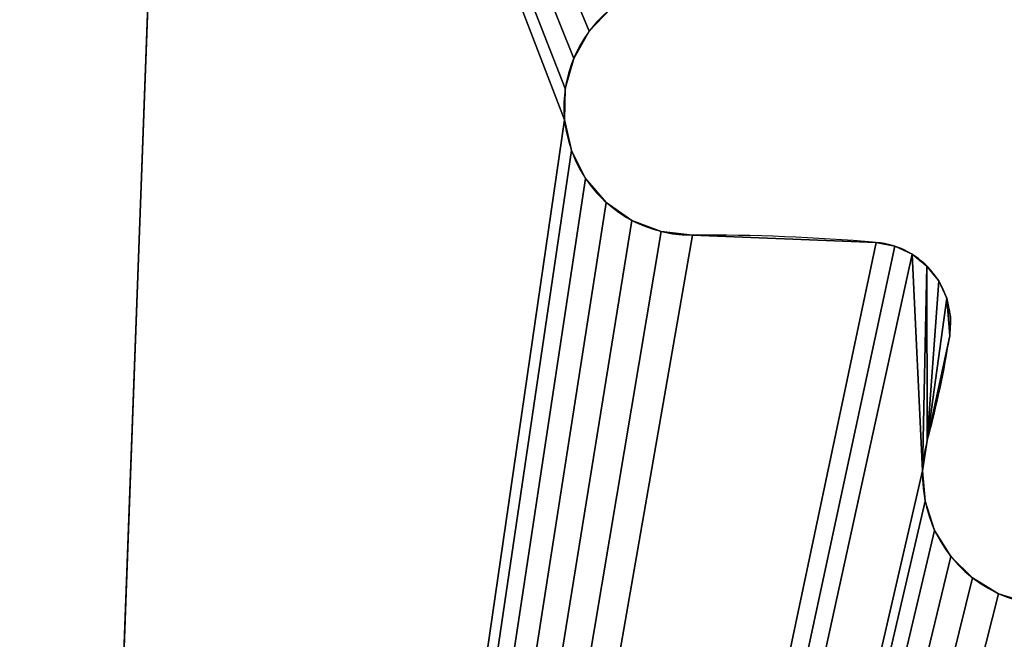
# Model space of a CAD drawing. Units: centimetres. Extents: x -223 to 222, y -180 to 182.
# Drawn here: x -59 to -53, y 8 to 12 of the extents above; entities that cross this region are included whole.
import ezdxf

# ---------------------------------------------------------------- set-up
doc = ezdxf.new("R2010")
doc.units = ezdxf.units.CM
doc.header["$LTSCALE"] = 2.54

# ---------------------------------------------------------------- blocks, each defined once
blk = doc.blocks.new('3DGeom~905_Defintion')
at = {"color": 18, "true_color": 0x000000}
for p, q in [((2239.98, 83, -33.3), (2255.37, 501.1, -33.3)), ((2255.37, 501.1), (2239.98, 83)), ((2239.98, 83), (2255.37, 501.1)), ((2255.37, 501.1, -33.3), (2239.98, 83, -33.3))]:
    blk.add_line(p, q, dxfattribs=at)
at = {"color": 140, "true_color": 0x00aaff}
mesh = blk.add_polyface(dxfattribs=at)
corners = [(2403.89, 712.3, -33.3), (2427.42, 758.43, -33.3), (2404.14, 709.01, -33.3), (2208.21, 669.78, -33.3), (2311.24, 793.27, -33.3), (2228.34, 621.55, -33.3), (2229.62, 618.51, -33.3), (2230.16, 615.26, -33.3), (2310.09, 790.21, -33.3), (2246.2, 513.43, -33.3), (2248.78, 512.43, -33.3), (2251.07, 510.89, -33.3), (2252.95, 508.88, -33.3), (2254.34, 506.49, -33.3), (2255.16, 503.85, -33.3), (2255.37, 501.1, -33.3), (2309.69, 786.97, -33.3), (2432.43, 770.45, -33.3), (2504.31, 739.86, -33.3), (2483.6, -16.62, -33.3), (2486.5, -10.91, -33.3), (2506.92, 730.17, -33.3), (2353.79, 718.21, -33.3), (2355.83, 718.92, -33.3), (2357.99, 719.09, -33.3), (2360.12, 718.74, -33.3), (2362.1, 717.87, -33.3), (2363.81, 716.54, -33.3), (2403.61, 705.76, -33.3), (2429.76, 760.87, -33.3), (2431.44, 763.81, -33.3), (2432.34, 767.07, -33.3), (2195.23, 602.38, -33.3), (2197.09, 603.24, -33.3), (2199.1, 603.65, -33.3), (2201.14, 603.58, -33.3), (2212.44, 601.15, -33.3), (2215.69, 600.65, -33.3), (2218.97, 600.92, -33.3), (2222.1, 601.95, -33.3), (2224.9, 603.68, -33.3), (2227.22, 606.02, -33.3), (2228.92, 608.84, -33.3), (2229.92, 611.98, -33.3), (2204.84, 643.83, -33.3)]
mesh.append_faces([[corners[k] for k in face] for face in [(0, 1, 2), (5, 4, 6), (6, 4, 7), (9, 8, 10), (10, 8, 11), (11, 8, 12), (12, 8, 13), (13, 8, 14), (14, 8, 15), (20, 18, 21), (44, 3, 5)]], dxfattribs={"vtx0": -1, "vtx1": -1, "color": 140})
mesh.append_faces([[corners[k] for k in face] for face in [(3, 4, 5), (7, 8, 9), (17, 18, 19), (19, 2, 1)]], dxfattribs={"vtx0": -1, "vtx1": -1, "vtx2": -1, "color": 140})
mesh.append_faces([[corners[k] for k in face] for face in [(15, 8, 16), (19, 22, 23), (19, 23, 24), (19, 24, 25), (19, 25, 26), (19, 26, 27), (19, 28, 2), (19, 1, 29), (19, 29, 30), (19, 30, 31), (19, 31, 17), (9, 32, 33), (9, 33, 34), (9, 34, 35), (9, 35, 36), (9, 36, 37), (9, 37, 38), (9, 38, 39), (9, 39, 40), (9, 40, 41), (9, 41, 42), (9, 42, 43), (9, 43, 7)]], dxfattribs={"vtx0": -1, "vtx2": -1, "color": 140})
mesh = blk.add_polyface(dxfattribs=at)
corners = [(2208.21, 669.78), (2204.84, 643.83), (2228.34, 621.55), (2195.23, 602.38), (2246.2, 513.43), (2197.09, 603.24), (2199.1, 603.65), (2201.14, 603.58), (2212.44, 601.15), (2215.69, 600.65), (2218.97, 600.92), (2222.1, 601.95), (2224.9, 603.68), (2227.22, 606.02), (2228.92, 608.84), (2229.92, 611.98), (2230.16, 615.26), (2353.79, 718.21), (2483.6, -16.62), (2355.83, 718.92), (2357.99, 719.09), (2360.12, 718.74), (2362.1, 717.87), (2363.81, 716.54), (2403.61, 705.76), (2404.14, 709.01), (2427.42, 758.43), (2429.76, 760.87), (2431.44, 763.81), (2432.34, 767.07), (2432.43, 770.45), (2311.24, 793.27), (2229.62, 618.51), (2310.09, 790.21), (2248.78, 512.43), (2251.07, 510.89), (2252.95, 508.88), (2254.34, 506.49), (2255.16, 503.85), (2255.37, 501.1), (2309.69, 786.97), (2504.31, 739.86), (2486.5, -10.91), (2506.92, 730.17), (2403.89, 712.3)]
mesh.append_faces([[corners[k] for k in face] for face in [(3, 4, 5), (5, 4, 6), (6, 4, 7), (7, 4, 8), (8, 4, 9), (9, 4, 10), (10, 4, 11), (11, 4, 12), (12, 4, 13), (13, 4, 14), (14, 4, 15), (15, 4, 16), (17, 18, 19), (19, 18, 20), (20, 18, 21), (21, 18, 22), (22, 18, 23), (24, 18, 25), (26, 18, 27), (27, 18, 28), (28, 18, 29), (29, 18, 30), (33, 39, 40)]], dxfattribs={"vtx0": -1, "vtx1": -1, "color": 140})
mesh.append_faces([[corners[k] for k in face] for face in [(25, 18, 26), (31, 0, 2), (33, 16, 4), (41, 30, 18)]], dxfattribs={"vtx0": -1, "vtx1": -1, "vtx2": -1, "color": 140})
mesh.append_faces([[corners[k] for k in face] for face in [(0, 1, 2), (31, 2, 32), (31, 32, 16), (33, 4, 34), (33, 34, 35), (33, 35, 36), (33, 36, 37), (33, 37, 38), (33, 38, 39), (41, 42, 43), (26, 44, 25)]], dxfattribs={"vtx0": -1, "vtx2": -1, "color": 140})
mesh = blk.add_polyface(dxfattribs=at)
corners = [(2483.6, -16.62, -33.3), (2504.31, 739.86, -33.3), (2484.9, -14.89, -33.3), (2485.87, -12.97, -33.3), (2486.5, -10.91, -33.3), (2333.39, -177.19, -33.3), (2153.27, 18.17, -33.3), (2155.72, 18.91, -33.3), (2157.97, 20.14, -33.3), (2234.71, 73.37, -33.3), (2236.84, 75.25, -33.3), (2238.48, 77.57, -33.3), (2239.55, 80.2, -33.3), (2239.98, 83, -33.3), (2255.37, 501.1, -33.3), (2309.69, 786.97, -33.3), (2310.06, 783.73, -33.3), (2311.17, 780.66, -33.3), (2319.46, 723.33, -33.3), (2320.08, 719.92, -33.3), (2321.5, 716.76, -33.3), (2323.65, 714.04, -33.3), (2326.4, 711.93, -33.3), (2329.58, 710.54, -33.3), (2332.99, 709.97, -33.3), (2336.45, 710.25, -33.3), (2335.94, -176.92, -33.3), (2338.38, -176.13, -33.3), (2339.73, 711.36, -33.3), (2340.6, -174.85, -33.3), (2353.79, 718.21, -33.3), (2342.5, -173.13, -33.3), (2363.81, 716.54, -33.3), (2382.28, 698.15, -33.3), (2385.19, 696.6, -33.3), (2388.38, 695.79, -33.3), (2391.68, 695.75, -33.3), (2394.89, 696.48, -33.3), (2397.84, 697.95, -33.3), (2400.37, 700.07, -33.3), (2402.33, 702.72, -33.3), (2403.61, 705.76, -33.3)]
mesh.append_faces([[corners[k] for k in face] for face in [(0, 1, 2), (2, 1, 3), (3, 1, 4), (5, 25, 26), (26, 25, 27), (27, 28, 29), (29, 30, 31), (31, 30, 0)]], dxfattribs={"vtx0": -1, "vtx1": -1, "color": 140})
mesh.append_faces([[corners[k] for k in face] for face in [(5, 14, 15), (5, 17, 18)]], dxfattribs={"vtx0": -1, "vtx1": -1, "vtx2": -1, "color": 140})
mesh.append_faces([[corners[k] for k in face] for face in [(5, 6, 7), (5, 7, 8), (5, 8, 9), (5, 9, 10), (5, 10, 11), (5, 11, 12), (5, 12, 13), (5, 13, 14), (5, 15, 16), (5, 16, 17), (5, 18, 19), (5, 19, 20), (5, 20, 21), (5, 21, 22), (5, 22, 23), (5, 23, 24), (5, 24, 25), (27, 25, 28), (29, 28, 30), (0, 32, 33), (0, 33, 34), (0, 34, 35), (0, 35, 36), (0, 36, 37), (0, 37, 38), (0, 38, 39), (0, 39, 40), (0, 40, 41)]], dxfattribs={"vtx0": -1, "vtx2": -1, "color": 140})
mesh = blk.add_polyface(dxfattribs=at)
corners = [(2153.27, 18.17), (2333.39, -177.19), (2155.72, 18.91), (2157.97, 20.14), (2234.71, 73.37), (2236.84, 75.25), (2238.48, 77.57), (2239.55, 80.2), (2239.98, 83), (2255.37, 501.1), (2309.69, 786.97), (2310.06, 783.73), (2311.17, 780.66), (2319.46, 723.33), (2320.08, 719.92), (2321.5, 716.76), (2323.65, 714.04), (2326.4, 711.93), (2329.58, 710.54), (2332.99, 709.97), (2336.45, 710.25), (2335.94, -176.92), (2338.38, -176.13), (2339.73, 711.36), (2340.6, -174.85), (2353.79, 718.21), (2342.5, -173.13), (2483.6, -16.62), (2363.81, 716.54), (2382.28, 698.15), (2385.19, 696.6), (2388.38, 695.79), (2391.68, 695.75), (2394.89, 696.48), (2397.84, 697.95), (2400.37, 700.07), (2402.33, 702.72), (2403.61, 705.76), (2504.31, 739.86), (2484.9, -14.89), (2485.87, -12.97), (2486.5, -10.91)]
mesh.append_faces([[corners[k] for k in face] for face in [(0, 1, 2), (2, 1, 3), (3, 1, 4), (4, 1, 5), (5, 1, 6), (6, 1, 7), (7, 1, 8), (8, 1, 9), (10, 1, 11), (11, 1, 12), (13, 1, 14), (14, 1, 15), (15, 1, 16), (16, 1, 17), (17, 1, 18), (18, 1, 19), (19, 1, 20), (20, 22, 23), (23, 24, 25), (28, 27, 29), (29, 27, 30), (30, 27, 31), (31, 27, 32), (32, 27, 33), (33, 27, 34), (34, 27, 35), (35, 27, 36), (36, 27, 37)]], dxfattribs={"vtx0": -1, "vtx1": -1, "color": 140})
mesh.append_faces([[corners[k] for k in face] for face in [(9, 1, 10), (12, 1, 13)]], dxfattribs={"vtx0": -1, "vtx1": -1, "vtx2": -1, "color": 140})
mesh.append_faces([[corners[k] for k in face] for face in [(20, 1, 21), (20, 21, 22), (23, 22, 24), (25, 24, 26), (25, 26, 27), (38, 27, 39), (38, 39, 40), (38, 40, 41)]], dxfattribs={"vtx0": -1, "vtx2": -1, "color": 140})
mesh = blk.add_polyface(dxfattribs=at)
corners = [(1271.64, -62.42, -33.3), (1581.72, 73.04, -33.3), (1887.19, -176.98, -33.3), (1584.09, 71.77, -33.3), (1586.67, 71.05, -33.3), (1872.36, 24.15, -33.3), (1874.08, 23.99, -33.3), (2150.71, 17.96, -33.3), (1889.44, -177.19, -33.3), (2333.39, -177.19, -33.3), (2153.27, 18.17, -33.3), (2087.37, 554.83, -33.3), (2110.17, 592.18, -33.3), (2246.2, 513.43, -33.3), (2107.52, 594.14, -33.3), (2105.4, 596.67, -33.3), (2103.93, 599.62, -33.3), (2103.2, 602.83, -33.3), (2113.21, 590.9, -33.3), (2116.46, 590.37, -33.3), (2119.74, 590.62, -33.3), (2168.32, 564.75, -33.3), (2165.88, 567.09, -33.3), (2142.35, 595.46, -33.3), (2144.53, 595.64, -33.3), (2146.69, 595.28, -33.3), (2148.7, 594.4, -33.3), (2150.42, 593.04, -33.3), (2151.75, 591.3, -33.3), (2171.26, 563.07, -33.3), (2174.52, 562.17, -33.3), (2177.9, 562.08, -33.3), (2181.2, 562.82, -33.3), (2184.22, 564.35, -33.3), (2186.77, 566.56, -33.3), (2188.71, 569.34, -33.3), (2189.92, 572.5, -33.3), (2190.31, 575.86, -33.3), (2191.09, 595.65, -33.3), (2191.49, 597.66, -33.3), (2192.36, 599.51, -33.3), (2193.63, 601.12, -33.3), (2195.23, 602.38, -33.3)]
mesh.append_faces([[corners[k] for k in face] for face in [(22, 27, 28)]], dxfattribs={"vtx0": -1, "color": 140})
mesh.append_faces([[corners[k] for k in face] for face in [(0, 1, 2), (2, 7, 8), (8, 7, 9), (11, 12, 13), (12, 11, 14), (14, 11, 15), (15, 11, 16), (16, 11, 17), (21, 20, 22)]], dxfattribs={"vtx0": -1, "vtx1": -1, "color": 140})
mesh.append_faces([[corners[k] for k in face] for face in [(13, 20, 21)]], dxfattribs={"vtx0": -1, "vtx1": -1, "vtx2": -1, "color": 140})
mesh.append_faces([[corners[k] for k in face] for face in [(2, 1, 3), (2, 3, 4), (2, 4, 5), (2, 5, 6), (2, 6, 7), (9, 7, 10), (13, 12, 18), (13, 18, 19), (13, 19, 20), (22, 20, 23), (22, 24, 25), (22, 25, 26), (22, 26, 27), (13, 21, 29), (13, 29, 30), (13, 30, 31), (13, 31, 32), (13, 32, 33), (13, 33, 34), (13, 34, 35), (13, 35, 36), (13, 36, 37), (13, 37, 38), (13, 38, 39), (13, 39, 40), (13, 40, 41), (13, 41, 42)]], dxfattribs={"vtx0": -1, "vtx2": -1, "color": 140})
mesh = blk.add_polyface(dxfattribs=at)
corners = [(2087.37, 554.83), (2103.93, 599.62), (2103.2, 602.83), (2105.4, 596.67), (2107.52, 594.14), (2110.17, 592.18), (2246.2, 513.43), (2113.21, 590.9), (2116.46, 590.37), (2119.74, 590.62), (2168.32, 564.75), (2165.88, 567.09), (2142.35, 595.46), (2144.53, 595.64), (2146.69, 595.28), (2148.7, 594.4), (2150.42, 593.04), (2151.75, 591.3), (2171.26, 563.07), (2174.52, 562.17), (2177.9, 562.08), (2181.2, 562.82), (2184.22, 564.35), (2186.77, 566.56), (2188.71, 569.34), (2189.92, 572.5), (2190.31, 575.86), (2191.09, 595.65), (2191.49, 597.66), (2192.36, 599.51), (2193.63, 601.12), (2195.23, 602.38), (1581.72, 73.04), (1271.64, -62.42), (1887.19, -176.98), (1584.09, 71.77), (1586.67, 71.05), (1872.36, 24.15), (1874.08, 23.99), (2150.71, 17.96), (1889.44, -177.19), (2333.39, -177.19), (2153.27, 18.17)]
mesh.append_faces([[corners[k] for k in face] for face in [(16, 11, 17)]], dxfattribs={"vtx0": -1, "color": 140})
mesh.append_faces([[corners[k] for k in face] for face in [(1, 0, 3), (3, 0, 4), (4, 0, 5), (5, 6, 7), (7, 6, 8), (8, 6, 9), (9, 11, 12), (13, 11, 14), (14, 11, 15), (15, 11, 16), (10, 6, 18), (18, 6, 19), (19, 6, 20), (20, 6, 21), (21, 6, 22), (22, 6, 23), (23, 6, 24), (24, 6, 25), (25, 6, 26), (26, 6, 27), (27, 6, 28), (28, 6, 29), (29, 6, 30), (30, 6, 31), (32, 34, 35), (35, 34, 36), (36, 34, 37), (37, 34, 38), (38, 34, 39), (39, 41, 42)]], dxfattribs={"vtx0": -1, "vtx1": -1, "color": 140})
mesh.append_faces([[corners[k] for k in face] for face in [(9, 6, 10)]], dxfattribs={"vtx0": -1, "vtx1": -1, "vtx2": -1, "color": 140})
mesh.append_faces([[corners[k] for k in face] for face in [(0, 1, 2), (5, 0, 6), (9, 10, 11), (32, 33, 34), (39, 34, 40), (39, 40, 41)]], dxfattribs={"vtx0": -1, "vtx2": -1, "color": 140})
at = {"color": 18, "true_color": 0x000000}
mesh = blk.add_polyface(dxfattribs=at)
corners = [(2255.37, 501.1), (2239.98, 83, -33.3), (2239.98, 83), (2255.37, 501.1, -33.3)]
mesh.append_faces([[corners[k] for k in face] for face in [(0, 1, 2), (1, 0, 3)]], dxfattribs={"vtx0": -1, "color": 18})
blk = doc.blocks.new('Group36')
at = {"color": 140, "true_color": 0x00aaff, "extrusion": (-8.96831e-44, -1, 6.12323e-17), "xscale": 0.05705249114475382, "yscale": 0.05705249114475382, "zscale": 0.05705249114475382}
blk.add_blockref('3DGeom~905_Defintion', (-71.7381, -2.2466, 148.3007), dxfattribs=at)
blk = doc.blocks.new('Group35')
at = {"color": 0}
blk.add_blockref('Group36', (0, 0), dxfattribs=at)
blk = doc.blocks.new('3DGeom~1074_Defintion')
at = {"color": 18, "true_color": 0x000000}
for p, q in [((954.02, -751.99), (964.48, -755.32)), ((964.48, -755.32), (954.02, -751.99)), ((964.48, -755.32, -87.59), (954.02, -751.99, -87.59)), ((964.48, -755.32, -87.59), (954.02, -751.99, -87.59)), ((964.48, -755.32), (973.86, -761)), ((973.86, -761), (964.48, -755.32)), ((973.86, -761, -87.59), (964.48, -755.32, -87.59)), ((973.86, -761, -87.59), (964.48, -755.32, -87.59)), ((973.86, -761), (981.66, -768.72)), ((981.66, -768.72), (973.86, -761)), ((981.66, -768.72, -87.59), (973.86, -761, -87.59)), ((981.66, -768.72, -87.59), (973.86, -761, -87.59)), ((981.66, -768.72), (987.43, -778.05)), ((987.43, -778.05), (981.66, -768.72)), ((987.43, -778.05, -87.59), (981.66, -768.72, -87.59)), ((987.43, -778.05, -87.59), (981.66, -768.72, -87.59)), ((987.43, -778.05), (990.87, -788.47)), ((990.87, -788.47), (987.43, -778.05)), ((990.87, -788.47, -87.59), (987.43, -778.05, -87.59)), ((990.87, -788.47, -87.59), (987.43, -778.05, -87.59)), ((990.87, -788.47), (991.77, -799.4)), ((991.77, -799.4), (990.87, -788.47)), ((991.77, -799.4, -87.59), (990.87, -788.47, -87.59)), ((991.77, -799.4, -87.59), (990.87, -788.47, -87.59)), ((991.77, -799.4), (990.09, -810.25)), ((990.09, -810.25), (991.77, -799.4)), ((990.09, -810.25, -87.59), (991.77, -799.4, -87.59)), ((990.09, -810.25, -87.59), (991.77, -799.4, -87.59)), ((990.09, -810.25), (982.01, -847.86)), ((982.01, -847.86), (990.09, -810.25)), ((982.01, -847.86, -87.59), (990.09, -810.25, -87.59)), ((982.01, -847.86, -87.59), (990.09, -810.25, -87.59)), ((982.01, -847.86), (981.77, -854.68)), ((981.77, -854.68), (982.01, -847.86)), ((981.77, -854.68, -87.59), (982.01, -847.86, -87.59)), ((981.77, -854.68, -87.59), (982.01, -847.86, -87.59)), ((981.77, -854.68), (983.12, -861.36)), ((983.12, -861.36), (981.77, -854.68)), ((983.12, -861.36, -87.59), (981.77, -854.68, -87.59)), ((983.12, -861.36, -87.59), (981.77, -854.68, -87.59)), ((983.12, -861.36), (985.98, -867.55)), ((985.98, -867.55), (983.12, -861.36)), ((985.98, -867.55, -87.59), (983.12, -861.36, -87.59)), ((985.98, -867.55, -87.59), (983.12, -861.36, -87.59)), ((985.98, -867.55), (990.2, -872.9)), ((990.2, -872.9), (985.98, -867.55)), ((990.2, -872.9, -87.59), (985.98, -867.55, -87.59)), ((990.2, -872.9, -87.59), (985.98, -867.55, -87.59)), ((990.2, -872.9), (995.55, -877.13)), ((995.55, -877.13), (990.2, -872.9)), ((995.55, -877.13, -87.59), (990.2, -872.9, -87.59)), ((995.55, -877.13, -87.59), (990.2, -872.9, -87.59)), ((995.55, -877.13), (1001.73, -880.01)), ((1001.73, -880.01), (995.55, -877.13)), ((1001.73, -880.01, -87.59), (995.55, -877.13, -87.59)), ((1001.73, -880.01, -87.59), (995.55, -877.13, -87.59)), ((1001.73, -880.01), (1008.41, -881.37)), ((1008.41, -881.37), (1001.73, -880.01)), ((1008.41, -881.37, -87.59), (1001.73, -880.01, -87.59)), ((1008.41, -881.37, -87.59), (1001.73, -880.01, -87.59)), ((1008.41, -881.37), (1074.35, -883.95)), ((1074.35, -883.95), (1008.41, -881.37)), ((1074.35, -883.95, -87.59), (1008.41, -881.37, -87.59)), ((1074.35, -883.95, -87.59), (1008.41, -881.37, -87.59)), ((1074.35, -883.95), (1085.54, -885.27)), ((1085.54, -885.27), (1074.35, -883.95)), ((1085.54, -885.27, -87.59), (1074.35, -883.95, -87.59)), ((1085.54, -885.27, -87.59), (1074.35, -883.95, -87.59)), ((1085.54, -885.27), (1096.07, -889.28)), ((1096.07, -889.28), (1085.54, -885.27)), ((1096.07, -889.28, -87.59), (1085.54, -885.27, -87.59)), ((1096.07, -889.28, -87.59), (1085.54, -885.27, -87.59)), ((1096.07, -889.28), (1105.31, -895.73)), ((1105.31, -895.73), (1096.07, -889.28)), ((1105.31, -895.73, -87.59), (1096.07, -889.28, -87.59)), ((1105.31, -895.73, -87.59), (1096.07, -889.28, -87.59)), ((1105.31, -895.73), (1112.69, -904.25)), ((1112.69, -904.25), (1105.31, -895.73)), ((1112.69, -904.25, -87.59), (1105.31, -895.73, -87.59)), ((1112.69, -904.25, -87.59), (1105.31, -895.73, -87.59)), ((1112.69, -904.25), (1117.77, -914.31)), ((1117.77, -914.31), (1112.69, -904.25)), ((1117.77, -914.31, -87.59), (1112.69, -904.25, -87.59)), ((1117.77, -914.31, -87.59), (1112.69, -904.25, -87.59)), ((1117.77, -914.31), (1120.25, -925.3)), ((1120.25, -925.3), (1117.77, -914.31)), ((1120.25, -925.3, -87.59), (1117.77, -914.31, -87.59)), ((1120.25, -925.3, -87.59), (1117.77, -914.31, -87.59)), ((1120.25, -925.3), (1119.96, -936.57)), ((1119.96, -936.57), (1120.25, -925.3)), ((1119.96, -936.57, -87.59), (1120.25, -925.3, -87.59)), ((1119.96, -936.57, -87.59), (1120.25, -925.3, -87.59)), ((1119.96, -936.57), (1116.94, -947.42)), ((1116.94, -947.42), (1119.96, -936.57)), ((1116.94, -947.42, -87.59), (1119.96, -936.57, -87.59)), ((1116.94, -947.42, -87.59), (1119.96, -936.57, -87.59)), ((1116.94, -947.42), (1111.36, -957.22)), ((1111.36, -957.22), (1116.94, -947.42)), ((1111.36, -957.22, -87.59), (1116.94, -947.42, -87.59)), ((1111.36, -957.22, -87.59), (1116.94, -947.42, -87.59)), ((1111.36, -957.22), (1103.56, -965.35)), ((1103.56, -965.35), (1111.36, -957.22)), ((1103.56, -965.35, -87.59), (1111.36, -957.22, -87.59)), ((1103.56, -965.35, -87.59), (1111.36, -957.22, -87.59))]:
    blk.add_line(p, q, dxfattribs=at)
at = {"color": 0}
for p, q in [((964.48, -755.32), (964.48, -755.32, -87.59)), ((964.48, -755.32), (964.48, -755.32, -87.59)), ((973.86, -761), (973.86, -761, -87.59)), ((973.86, -761), (973.86, -761, -87.59)), ((981.66, -768.72), (981.66, -768.72, -87.59)), ((981.66, -768.72), (981.66, -768.72, -87.59)), ((987.43, -778.05), (987.43, -778.05, -87.59)), ((987.43, -778.05), (987.43, -778.05, -87.59)), ((990.87, -788.47), (990.87, -788.47, -87.59)), ((990.87, -788.47), (990.87, -788.47, -87.59)), ((990.09, -810.25, -87.59), (990.09, -810.25)), ((990.09, -810.25, -87.59), (990.09, -810.25)), ((982.01, -847.86, -87.59), (982.01, -847.86)), ((982.01, -847.86, -87.59), (982.01, -847.86)), ((983.12, -861.36), (983.12, -861.36, -87.59)), ((983.12, -861.36), (983.12, -861.36, -87.59)), ((985.98, -867.55), (985.98, -867.55, -87.59)), ((985.98, -867.55), (985.98, -867.55, -87.59)), ((990.2, -872.9), (990.2, -872.9, -87.59)), ((990.2, -872.9), (990.2, -872.9, -87.59)), ((995.55, -877.13), (995.55, -877.13, -87.59)), ((995.55, -877.13), (995.55, -877.13, -87.59)), ((1001.73, -880.01), (1001.73, -880.01, -87.59)), ((1001.73, -880.01), (1001.73, -880.01, -87.59)), ((1008.41, -881.37), (1008.41, -881.37, -87.59)), ((1008.41, -881.37), (1008.41, -881.37, -87.59)), ((1074.35, -883.95, -87.59), (1074.35, -883.95)), ((1074.35, -883.95, -87.59), (1074.35, -883.95)), ((1085.54, -885.27), (1085.54, -885.27, -87.59)), ((1085.54, -885.27), (1085.54, -885.27, -87.59)), ((1096.07, -889.28), (1096.07, -889.28, -87.59)), ((1096.07, -889.28), (1096.07, -889.28, -87.59)), ((1105.31, -895.73), (1105.31, -895.73, -87.59)), ((1105.31, -895.73), (1105.31, -895.73, -87.59)), ((1112.69, -904.25), (1112.69, -904.25, -87.59)), ((1112.69, -904.25), (1112.69, -904.25, -87.59)), ((1117.77, -914.31), (1117.77, -914.31, -87.59)), ((1117.77, -914.31), (1117.77, -914.31, -87.59)), ((1119.96, -936.57), (1119.96, -936.57, -87.59)), ((1119.96, -936.57), (1119.96, -936.57, -87.59)), ((1116.94, -947.42), (1116.94, -947.42, -87.59)), ((1116.94, -947.42), (1116.94, -947.42, -87.59)), ((1111.36, -957.22), (1111.36, -957.22, -87.59)), ((1111.36, -957.22), (1111.36, -957.22, -87.59))]:
    blk.add_line(p, q, dxfattribs=at)
at = {"color": 252, "true_color": 0x8e8e8e}
for p, q in [((991.77, -799.4), (991.77, -799.4, -87.59)), ((991.77, -799.4), (991.77, -799.4, -87.59)), ((981.77, -854.68), (981.77, -854.68, -87.59)), ((981.77, -854.68), (981.77, -854.68, -87.59)), ((1120.25, -925.3), (1120.25, -925.3, -87.59)), ((1120.25, -925.3), (1120.25, -925.3, -87.59))]:
    blk.add_line(p, q, dxfattribs=at)
mesh = blk.add_polyface(dxfattribs=at)
corners = [(983.12, -861.36), (982.01, -847.86), (981.77, -854.68), (990.09, -810.25), (985.98, -867.55), (990.2, -872.9), (991.77, -799.4), (995.55, -877.13), (-1151.65, -1622.56), (757.87, -1113.21), (-1151.65, 917.44), (1388.35, -1622.56), (750.7, -1104.15), (745.96, -1093.62), (743.92, -1082.26), (712.58, -881.06), (711.37, -870.25), (716.28, -891.28), (767.02, -1120.26), (777.6, -1124.87), (789, -1126.77), (800.51, -1125.84), (811.45, -1122.14), (858.26, -1099.31), (865.08, -1096.98), (872.26, -1096.38), (879.37, -1097.57), (885.97, -1100.45), (891.66, -1104.87), (953.17, -1166.17), (962.87, -1171.3), (973.51, -1174.02), (984.49, -1174.15), (995.2, -1171.71), (1005.03, -1166.83), (1013.45, -1159.77), (1019.97, -1150.94), (1024.23, -1140.82), (1026, -1129.98), (1103.56, -965.35), (1111.36, -957.22), (1116.94, -947.42), (1119.96, -936.57), (1120.25, -925.3), (716.52, -849.28), (1388.35, 917.44), (712.71, -859.46), (722.6, -840.26), (730.62, -832.92), (740.13, -827.64), (750.6, -824.72), (761.47, -824.33), (821.37, -841.18), (828.32, -842.26), (835.33, -841.64), (841.99, -839.36), (847.91, -835.55), (852.75, -830.44), (885.22, -791.73), (922.15, -757.25), (932.26, -752.98), (943.08, -751.2), (954.02, -751.99), (964.48, -755.32), (973.86, -761), (981.66, -768.72), (987.43, -778.05), (990.87, -788.47), (1001.73, -880.01), (1008.41, -881.37), (1074.35, -883.95), (1085.54, -885.27), (1096.07, -889.28), (1105.31, -895.73), (1112.69, -904.25), (1117.77, -914.31), (1009.06, -1043.73), (1009.64, -1029.25), (1008.44, -1036.45), (1025.18, -1119.03), (1012.59, -1022.58), (1017.11, -1016.84), (1022.9, -1012.4), (744.71, -1070.73), (766.32, -961.02), (769.93, -988.3), (769.74, -967.29), (771.54, -974.21), (771.6, -981.35)]
mesh.append_faces([[corners[k] for k in face] for face in [(0, 1, 2), (76, 77, 78), (87, 85, 88)]], dxfattribs={"vtx0": -1, "color": 252})
mesh.append_faces([[corners[k] for k in face] for face in [(1, 0, 3), (3, 5, 6), (8, 9, 10), (15, 14, 17), (9, 11, 18), (18, 11, 19), (19, 11, 20), (20, 11, 21), (21, 11, 22), (22, 11, 23), (23, 11, 24), (24, 11, 25), (25, 11, 26), (26, 11, 27), (27, 11, 28), (28, 11, 29), (29, 11, 30), (30, 11, 31), (31, 11, 32), (32, 11, 33), (33, 11, 34), (34, 11, 35), (35, 11, 36), (36, 11, 37), (37, 11, 38), (39, 11, 40), (40, 11, 41), (41, 11, 42), (42, 11, 43), (10, 44, 45), (44, 10, 46), (46, 10, 16), (45, 43, 11), (77, 79, 80), (80, 79, 81), (81, 79, 82), (82, 79, 39), (17, 83, 84), (83, 17, 14), (84, 85, 86), (86, 85, 87)]], dxfattribs={"vtx0": -1, "vtx1": -1, "color": 252})
mesh.append_faces([[corners[k] for k in face] for face in [(10, 14, 15), (38, 11, 39), (45, 6, 7)]], dxfattribs={"vtx0": -1, "vtx1": -1, "vtx2": -1, "color": 252})
mesh.append_faces([[corners[k] for k in face] for face in [(3, 0, 4), (3, 4, 5), (6, 5, 7), (9, 8, 11), (10, 9, 12), (10, 12, 13), (10, 13, 14), (10, 15, 16), (45, 44, 47), (45, 47, 48), (45, 48, 49), (45, 49, 50), (45, 50, 51), (45, 51, 52), (45, 52, 53), (45, 53, 54), (45, 54, 55), (45, 55, 56), (45, 56, 57), (45, 57, 58), (45, 58, 59), (45, 59, 60), (45, 60, 61), (45, 61, 62), (45, 62, 63), (45, 63, 64), (45, 64, 65), (45, 65, 66), (45, 66, 67), (45, 67, 6), (45, 7, 68), (45, 68, 69), (45, 69, 70), (45, 70, 71), (45, 71, 72), (45, 72, 73), (45, 73, 74), (45, 74, 75), (45, 75, 43), (77, 76, 79), (39, 79, 38), (84, 83, 85)]], dxfattribs={"vtx0": -1, "vtx2": -1, "color": 252})
mesh = blk.add_polyface(dxfattribs=at)
corners = [(716.28, -891.28, -87.59), (744.71, -1070.73, -87.59), (743.92, -1082.26, -87.59), (766.32, -961.02, -87.59), (769.93, -988.3, -87.59), (769.74, -967.29, -87.59), (771.54, -974.21, -87.59), (771.6, -981.35, -87.59), (1009.64, -1029.25, -87.59), (1009.06, -1043.73, -87.59), (1008.44, -1036.45, -87.59), (1025.18, -1119.03, -87.59), (1012.59, -1022.58, -87.59), (1017.11, -1016.84, -87.59), (1022.9, -1012.4, -87.59), (1103.56, -965.35, -87.59), (1026, -1129.98, -87.59), (1388.35, 917.44, -87.59), (-1151.65, -1622.56, -87.59), (-1151.65, 917.44, -87.59), (716.52, -849.28, -87.59), (712.71, -859.46, -87.59), (711.37, -870.25, -87.59), (722.6, -840.26, -87.59), (730.62, -832.92, -87.59), (740.13, -827.64, -87.59), (750.6, -824.72, -87.59), (761.47, -824.33, -87.59), (821.37, -841.18, -87.59), (828.32, -842.26, -87.59), (835.33, -841.64, -87.59), (841.99, -839.36, -87.59), (847.91, -835.55, -87.59), (852.75, -830.44, -87.59), (885.22, -791.73, -87.59), (922.15, -757.25, -87.59), (932.26, -752.98, -87.59), (943.08, -751.2, -87.59), (954.02, -751.99, -87.59), (964.48, -755.32, -87.59), (973.86, -761, -87.59), (981.66, -768.72, -87.59), (987.43, -778.05, -87.59), (990.87, -788.47, -87.59), (991.77, -799.4, -87.59), (995.55, -877.13, -87.59), (1001.73, -880.01, -87.59), (1008.41, -881.37, -87.59), (1074.35, -883.95, -87.59), (1085.54, -885.27, -87.59), (1096.07, -889.28, -87.59), (1105.31, -895.73, -87.59), (1112.69, -904.25, -87.59), (1117.77, -914.31, -87.59), (1120.25, -925.3, -87.59), (757.87, -1113.21, -87.59), (1388.35, -1622.56, -87.59), (750.7, -1104.15, -87.59), (745.96, -1093.62, -87.59), (712.58, -881.06, -87.59), (767.02, -1120.26, -87.59), (777.6, -1124.87, -87.59), (789, -1126.77, -87.59), (800.51, -1125.84, -87.59), (811.45, -1122.14, -87.59), (858.26, -1099.31, -87.59), (865.08, -1096.98, -87.59), (872.26, -1096.38, -87.59), (879.37, -1097.57, -87.59), (885.97, -1100.45, -87.59), (891.66, -1104.87, -87.59), (953.17, -1166.17, -87.59), (962.87, -1171.3, -87.59), (973.51, -1174.02, -87.59), (984.49, -1174.15, -87.59), (995.2, -1171.71, -87.59), (1005.03, -1166.83, -87.59), (1013.45, -1159.77, -87.59), (1019.97, -1150.94, -87.59), (1024.23, -1140.82, -87.59), (1111.36, -957.22, -87.59), (1116.94, -947.42, -87.59), (1119.96, -936.57, -87.59), (982.01, -847.86, -87.59), (983.12, -861.36, -87.59), (981.77, -854.68, -87.59), (990.09, -810.25, -87.59), (985.98, -867.55, -87.59), (990.2, -872.9, -87.59)]
mesh.append_faces([[corners[k] for k in face] for face in [(4, 6, 7), (8, 9, 10), (17, 18, 19), (83, 84, 85)]], dxfattribs={"vtx0": -1, "color": 252})
mesh.append_faces([[corners[k] for k in face] for face in [(1, 3, 4), (9, 8, 11), (11, 15, 16), (20, 17, 23), (23, 17, 24), (24, 17, 25), (25, 17, 26), (26, 17, 27), (27, 17, 28), (28, 17, 29), (29, 17, 30), (30, 17, 31), (31, 17, 32), (32, 17, 33), (33, 17, 34), (34, 17, 35), (35, 17, 36), (36, 17, 37), (37, 17, 38), (38, 17, 39), (39, 17, 40), (40, 17, 41), (41, 17, 42), (42, 17, 43), (43, 17, 44), (45, 17, 46), (46, 17, 47), (47, 17, 48), (48, 17, 49), (49, 17, 50), (50, 17, 51), (51, 17, 52), (52, 17, 53), (53, 17, 54), (18, 55, 56), (55, 18, 57), (57, 18, 58), (58, 18, 2), (59, 18, 22), (56, 54, 17), (84, 86, 87), (87, 86, 88), (88, 44, 45)]], dxfattribs={"vtx0": -1, "vtx1": -1, "color": 252})
mesh.append_faces([[corners[k] for k in face] for face in [(18, 17, 20), (44, 17, 45), (2, 18, 59), (56, 16, 15)]], dxfattribs={"vtx0": -1, "vtx1": -1, "vtx2": -1, "color": 252})
mesh.append_faces([[corners[k] for k in face] for face in [(0, 1, 2), (1, 0, 3), (4, 3, 5), (4, 5, 6), (11, 8, 12), (11, 12, 13), (11, 13, 14), (11, 14, 15), (18, 20, 21), (18, 21, 22), (2, 59, 0), (56, 55, 60), (56, 60, 61), (56, 61, 62), (56, 62, 63), (56, 63, 64), (56, 64, 65), (56, 65, 66), (56, 66, 67), (56, 67, 68), (56, 68, 69), (56, 69, 70), (56, 70, 71), (56, 71, 72), (56, 72, 73), (56, 73, 74), (56, 74, 75), (56, 75, 76), (56, 76, 77), (56, 77, 78), (56, 78, 79), (56, 79, 16), (56, 15, 80), (56, 80, 81), (56, 81, 82), (56, 82, 54), (84, 83, 86), (88, 86, 44)]], dxfattribs={"vtx0": -1, "vtx2": -1, "color": 252})
at = {"color": 18, "true_color": 0x000000}
mesh = blk.add_polyface(dxfattribs=at)
corners = [(964.48, -755.32), (954.02, -751.99, -87.59), (964.48, -755.32, -87.59), (954.02, -751.99)]
mesh.append_faces([[corners[k] for k in face] for face in [(0, 1, 2), (1, 0, 3)]], dxfattribs={"vtx0": -1, "color": 18})
mesh = blk.add_polyface(dxfattribs=at)
corners = [(973.86, -761, -87.59), (964.48, -755.32), (964.48, -755.32, -87.59), (973.86, -761)]
mesh.append_faces([[corners[k] for k in face] for face in [(0, 1, 2), (1, 0, 3)]], dxfattribs={"vtx0": -1, "color": 18})
mesh = blk.add_polyface(dxfattribs=at)
corners = [(981.66, -768.72), (973.86, -761, -87.59), (981.66, -768.72, -87.59), (973.86, -761)]
mesh.append_faces([[corners[k] for k in face] for face in [(0, 1, 2), (1, 0, 3)]], dxfattribs={"vtx0": -1, "color": 18})
mesh = blk.add_polyface(dxfattribs=at)
corners = [(987.43, -778.05), (981.66, -768.72, -87.59), (987.43, -778.05, -87.59), (981.66, -768.72)]
mesh.append_faces([[corners[k] for k in face] for face in [(0, 1, 2), (1, 0, 3)]], dxfattribs={"vtx0": -1, "color": 18})
mesh = blk.add_polyface(dxfattribs=at)
corners = [(990.87, -788.47), (987.43, -778.05, -87.59), (990.87, -788.47, -87.59), (987.43, -778.05)]
mesh.append_faces([[corners[k] for k in face] for face in [(0, 1, 2), (1, 0, 3)]], dxfattribs={"vtx0": -1, "color": 18})
mesh = blk.add_polyface(dxfattribs=at)
corners = [(991.77, -799.4), (990.87, -788.47, -87.59), (991.77, -799.4, -87.59), (990.87, -788.47)]
mesh.append_faces([[corners[k] for k in face] for face in [(0, 1, 2), (1, 0, 3)]], dxfattribs={"vtx0": -1, "color": 18})
mesh = blk.add_polyface(dxfattribs=at)
corners = [(990.09, -810.25), (991.77, -799.4, -87.59), (990.09, -810.25, -87.59), (991.77, -799.4)]
mesh.append_faces([[corners[k] for k in face] for face in [(0, 1, 2), (1, 0, 3)]], dxfattribs={"vtx0": -1, "color": 18})
mesh = blk.add_polyface(dxfattribs=at)
corners = [(982.01, -847.86), (990.09, -810.25, -87.59), (982.01, -847.86, -87.59), (990.09, -810.25)]
mesh.append_faces([[corners[k] for k in face] for face in [(0, 1, 2), (1, 0, 3)]], dxfattribs={"vtx0": -1, "color": 18})
mesh = blk.add_polyface(dxfattribs=at)
corners = [(981.77, -854.68), (982.01, -847.86, -87.59), (981.77, -854.68, -87.59), (982.01, -847.86)]
mesh.append_faces([[corners[k] for k in face] for face in [(0, 1, 2), (1, 0, 3)]], dxfattribs={"vtx0": -1, "color": 18})
mesh = blk.add_polyface(dxfattribs=at)
corners = [(983.12, -861.36), (981.77, -854.68, -87.59), (983.12, -861.36, -87.59), (981.77, -854.68)]
mesh.append_faces([[corners[k] for k in face] for face in [(0, 1, 2), (1, 0, 3)]], dxfattribs={"vtx0": -1, "color": 18})
mesh = blk.add_polyface(dxfattribs=at)
corners = [(985.98, -867.55), (983.12, -861.36, -87.59), (985.98, -867.55, -87.59), (983.12, -861.36)]
mesh.append_faces([[corners[k] for k in face] for face in [(0, 1, 2), (1, 0, 3)]], dxfattribs={"vtx0": -1, "color": 18})
mesh = blk.add_polyface(dxfattribs=at)
corners = [(985.98, -867.55), (990.2, -872.9, -87.59), (990.2, -872.9), (985.98, -867.55, -87.59)]
mesh.append_faces([[corners[k] for k in face] for face in [(0, 1, 2), (1, 0, 3)]], dxfattribs={"vtx0": -1, "color": 18})
mesh = blk.add_polyface(dxfattribs=at)
corners = [(995.55, -877.13), (990.2, -872.9, -87.59), (995.55, -877.13, -87.59), (990.2, -872.9)]
mesh.append_faces([[corners[k] for k in face] for face in [(0, 1, 2), (1, 0, 3)]], dxfattribs={"vtx0": -1, "color": 18})
mesh = blk.add_polyface(dxfattribs=at)
corners = [(1001.73, -880.01, -87.59), (995.55, -877.13), (995.55, -877.13, -87.59), (1001.73, -880.01)]
mesh.append_faces([[corners[k] for k in face] for face in [(0, 1, 2), (1, 0, 3)]], dxfattribs={"vtx0": -1, "color": 18})
mesh = blk.add_polyface(dxfattribs=at)
corners = [(1008.41, -881.37), (1001.73, -880.01, -87.59), (1008.41, -881.37, -87.59), (1001.73, -880.01)]
mesh.append_faces([[corners[k] for k in face] for face in [(0, 1, 2), (1, 0, 3)]], dxfattribs={"vtx0": -1, "color": 18})
mesh = blk.add_polyface(dxfattribs=at)
corners = [(1074.35, -883.95, -87.59), (1008.41, -881.37), (1008.41, -881.37, -87.59), (1074.35, -883.95)]
mesh.append_faces([[corners[k] for k in face] for face in [(0, 1, 2), (1, 0, 3)]], dxfattribs={"vtx0": -1, "color": 18})
mesh = blk.add_polyface(dxfattribs=at)
corners = [(1085.54, -885.27), (1074.35, -883.95, -87.59), (1085.54, -885.27, -87.59), (1074.35, -883.95)]
mesh.append_faces([[corners[k] for k in face] for face in [(0, 1, 2), (1, 0, 3)]], dxfattribs={"vtx0": -1, "color": 18})
mesh = blk.add_polyface(dxfattribs=at)
corners = [(1096.07, -889.28, -87.59), (1085.54, -885.27), (1085.54, -885.27, -87.59), (1096.07, -889.28)]
mesh.append_faces([[corners[k] for k in face] for face in [(0, 1, 2), (1, 0, 3)]], dxfattribs={"vtx0": -1, "color": 18})
mesh = blk.add_polyface(dxfattribs=at)
corners = [(1105.31, -895.73), (1096.07, -889.28, -87.59), (1105.31, -895.73, -87.59), (1096.07, -889.28)]
mesh.append_faces([[corners[k] for k in face] for face in [(0, 1, 2), (1, 0, 3)]], dxfattribs={"vtx0": -1, "color": 18})
mesh = blk.add_polyface(dxfattribs=at)
corners = [(1105.31, -895.73), (1112.69, -904.25, -87.59), (1112.69, -904.25), (1105.31, -895.73, -87.59)]
mesh.append_faces([[corners[k] for k in face] for face in [(0, 1, 2), (1, 0, 3)]], dxfattribs={"vtx0": -1, "color": 18})
mesh = blk.add_polyface(dxfattribs=at)
corners = [(1112.69, -904.25), (1117.77, -914.31, -87.59), (1117.77, -914.31), (1112.69, -904.25, -87.59)]
mesh.append_faces([[corners[k] for k in face] for face in [(0, 1, 2), (1, 0, 3)]], dxfattribs={"vtx0": -1, "color": 18})
mesh = blk.add_polyface(dxfattribs=at)
corners = [(1120.25, -925.3), (1117.77, -914.31, -87.59), (1120.25, -925.3, -87.59), (1117.77, -914.31)]
mesh.append_faces([[corners[k] for k in face] for face in [(0, 1, 2), (1, 0, 3)]], dxfattribs={"vtx0": -1, "color": 18})
mesh = blk.add_polyface(dxfattribs=at)
corners = [(1120.25, -925.3), (1119.96, -936.57, -87.59), (1119.96, -936.57), (1120.25, -925.3, -87.59)]
mesh.append_faces([[corners[k] for k in face] for face in [(0, 1, 2), (1, 0, 3)]], dxfattribs={"vtx0": -1, "color": 18})
mesh = blk.add_polyface(dxfattribs=at)
corners = [(1116.94, -947.42), (1119.96, -936.57, -87.59), (1116.94, -947.42, -87.59), (1119.96, -936.57)]
mesh.append_faces([[corners[k] for k in face] for face in [(0, 1, 2), (1, 0, 3)]], dxfattribs={"vtx0": -1, "color": 18})
mesh = blk.add_polyface(dxfattribs=at)
corners = [(1111.36, -957.22), (1116.94, -947.42, -87.59), (1111.36, -957.22, -87.59), (1116.94, -947.42)]
mesh.append_faces([[corners[k] for k in face] for face in [(0, 1, 2), (1, 0, 3)]], dxfattribs={"vtx0": -1, "color": 18})
mesh = blk.add_polyface(dxfattribs=at)
corners = [(1103.56, -965.35), (1111.36, -957.22, -87.59), (1103.56, -965.35, -87.59), (1111.36, -957.22)]
mesh.append_faces([[corners[k] for k in face] for face in [(0, 1, 2), (1, 0, 3)]], dxfattribs={"vtx0": -1, "color": 18})
blk = doc.blocks.new('Group38')
at = {"color": 140, "true_color": 0x00aaff, "extrusion": (8.18229e-44, -1, 6.12323e-17), "xscale": 0.01712598434583409, "yscale": 0.01712598434583409, "zscale": 0.01712598434583409}
blk.add_blockref('3DGeom~1074_Defintion', (34.4826, 23.6607, 139.8007), dxfattribs=at)
blk = doc.blocks.new('Group37')
at = {"color": 0}
blk.add_blockref('Group38', (0, 0), dxfattribs=at)
blk = doc.blocks.new('Grupuj#5')
at = {"color": 0, "extrusion": (0, 1, 6.18394e-14), "rotation": 180}
for name in ['Group35', 'Group37']:
    blk.add_blockref(name, (-73.6257, -105.4007, 12.3555), dxfattribs=at)
blk = doc.blocks.new('WD1456-3D')
at = {"color": 18, "true_color": 0x000000, "rotation": 179.9999999999994}
blk.add_blockref('Grupuj#5', (72.5859, 30.757, 0.1724), dxfattribs=at)
blk = doc.blocks.new('WD1456-2D')
at = {"color": 0, "linetype": 'Continuous', "lineweight": 25}
blk.add_line((275.5886, 563.5331), (274.7106, 539.6795), dxfattribs=at)
for centre, radius, start, end in [((278.7602, 558.2849), 0.7851, 129.13745, 270.3447), ((278.8404, 544.9675), 12.5326, 85.17649, 90.3447), ((279.8521, 556.9575), 0.5, 351.30079, 85.17649), ((274.9008, 557.7151), 5.509, 344.44304, 351.30079), ((280.9768, 556.0235), 0.798, 164.44304, 299.64957)]:
    blk.add_arc(centre, radius, start, end, dxfattribs=at)

msp = doc.modelspace()

# ---------------------------------------------------------------- block references
for name, p in [('WD1456-2D', (-333.365, -546.7614, -42.8958)), ('WD1456-3D', (-0.6784, 0.859, -43.0724))]:
    msp.add_blockref(name, p)

doc.saveas('drawing.dxf')
